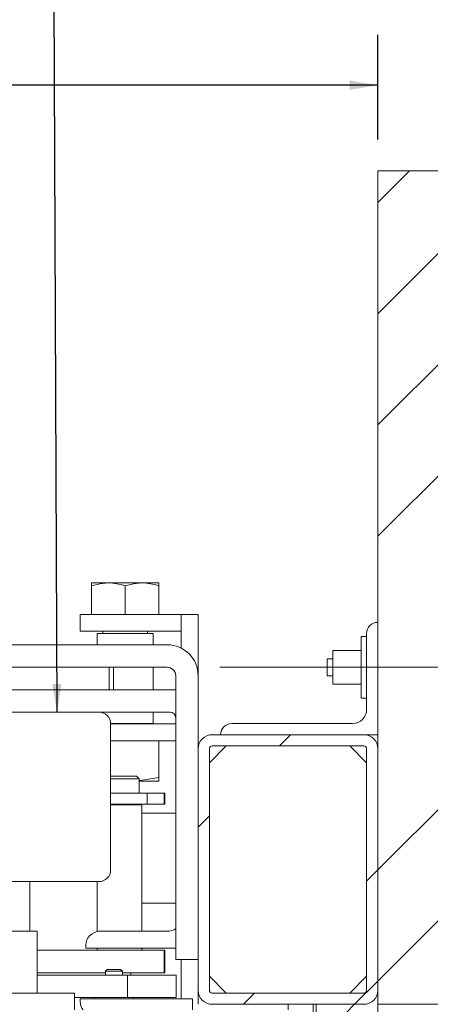
# Model space of a CAD drawing. Units: inches. Extents: x 0.4 to 16.6, y 0.2 to 10.8.
# Drawn here: x 14.4 to 15, y 8.4 to 9.9 of the extents above; entities that cross this region are included whole.
import ezdxf

# ---------------------------------------------------------------- set-up
doc = ezdxf.new("R2010")
doc.units = ezdxf.units.IN
doc.header["$MEASUREMENT"] = 0
doc.linetypes.add('CENTERX2', pattern=[0.8, 0.5, -0.1, 0.1, -0.1])
doc.layers.add('FORMAT', color=7, linetype='Continuous')
doc.styles.add('SLDTEXTSTYLE2', font='GOTHIC.TTF', dxfattribs={"width": 0.913})
doc.styles.get("Standard").update_dxf_attribs({"font": 'GOTHIC.TTF'})
doc.dimstyles.new('SLDDIMSTYLE13', dxfattribs={"dimtxt": 0.083333, "dimasz": 0.045, "dimexe": 0, "dimexo": 0.0625, "dimgap": 0.020833, "dimtad": 0, "dimtih": 1, "dimtoh": 1, "dimdec": 0, "dimlfac": 14, "dimrnd": 1e-09, "dimzin": 12, "dimdsep": 46, "dimlunit": 5, "dimtxsty": 'SLDTEXTSTYLE2', "dimsah": 1, "dimcen": 0.09, "dimadec": 0, "dimazin": 3, "dimtfac": 1, "dimtofl": 0, "dimtmove": 0, "dimatfit": 3, "dimfxl": 0, "dimfrac": 2, "dimtolj": 1, "dimtzin": 12, "dimarcsym": 0})
doc.dimstyles.new('SLDDIMSTYLE4', dxfattribs={"dimtxt": 0.18, "dimasz": 0.045, "dimexe": 0, "dimexo": 0.0625, "dimgap": 0, "dimtad": 0, "dimtih": 1, "dimtoh": 1, "dimdec": 0, "dimrnd": 1e-09, "dimzin": 0, "dimdsep": 46, "dimlunit": 5, "dimtxsty": 'Standard', "dimsah": 1, "dimcen": 0.09, "dimadec": 0, "dimazin": 0, "dimtfac": 0.045, "dimtdec": 0, "dimtofl": 0, "dimtmove": 0, "dimatfit": 3, "dimfxl": 0, "dimfrac": 2, "dimtolj": 1, "dimtzin": 0, "dimarcsym": 0})

# ---------------------------------------------------------------- blocks, each defined once
blk = doc.blocks.new('_D_46')
at = {"layer": 'FORMAT'}
for p, q in [((12.0738, 8.9298), (12.0738, 9.8954)), ((14.9322, 9.7292), (14.9322, 9.8954)), ((12.0738, 9.8154), (13.4242, 9.8154)), ((14.9322, 9.8154), (13.5818, 9.8154))]:
    blk.add_line(p, q, dxfattribs=at)
for points in [[(12.0738, 9.8154), (12.1188, 9.8079), (12.1188, 9.8229)], [(14.9322, 9.8154), (14.8872, 9.8229), (14.8872, 9.8079)]]:
    blk.add_solid(points, dxfattribs=at)
at = {"layer": 'FORMAT', "insert": (13.4242, 9.8556), "char_height": 0.08333, "attachment_point": 1, "style": 'SLDTEXTSTYLE2'}
blk.add_mtext('40"', dxfattribs=at)

msp = doc.modelspace()

# ---------------------------------------------------------------- hatches: boundary and pattern name
at = {"layer": 'FORMAT', "linetype": 'Continuous', "lineweight": 18}
h = msp.add_hatch(dxfattribs=at)
h.set_pattern_fill('ANSI34', color=256, style=0)
h.paths.add_polyline_path([(14.93216996, 8.3544386), (15.50359853, 8.3544386), (15.50359853, 9.67922199), (14.93216996, 9.67922199)], flags=0)
h = msp.add_hatch(dxfattribs=at)
h.set_pattern_fill('ANSI32', color=256, angle=3e-322, style=0)
edge = h.paths.add_edge_path(flags=0)
edge.add_line((14.64645568, 8.7606886), (14.64645568, 8.37676003))
edge.add_arc((14.66877711, 8.37676003), 0.02232143, 180, 270)
edge.add_line((14.66877711, 8.3544386), (14.90984853, 8.3544386))
edge.add_arc((14.90984853, 8.37676003), 0.02232143, 270, 360)
edge.add_line((14.93216996, 8.37676003), (14.93216996, 8.7606886))
edge.add_arc((14.90984853, 8.7606886), 0.02232143, 0, 90)
edge.add_line((14.90984853, 8.78301003), (14.66877711, 8.78301003))
edge.add_arc((14.66877711, 8.7606886), 0.02232143, 90, 180)
edge = h.paths.add_edge_path(flags=0)
edge.add_arc((14.90984853, 8.37676003), 0.00446429, 270, 360, ccw=False)
edge.add_line((14.90984853, 8.37229575), (14.66877711, 8.37229575))
edge.add_arc((14.66877711, 8.37676003), 0.00446429, 180, 270, ccw=False)
edge.add_line((14.66431282, 8.37676003), (14.66431282, 8.7606886))
edge.add_arc((14.66877711, 8.7606886), 0.00446429, 90, 180, ccw=False)
edge.add_line((14.66877711, 8.76515289), (14.90984853, 8.76515289))
edge.add_arc((14.90984853, 8.7606886), 0.00446429, 0, 90, ccw=False)
edge.add_line((14.91431282, 8.7606886), (14.91431282, 8.37676003))
h = msp.add_hatch(dxfattribs=at)
h.set_pattern_fill('ANSI32', color=256, angle=3e-322, style=0)
edge = h.paths.add_edge_path(flags=0)
edge.add_line((14.90538425, 8.3544386), (14.83395568, 8.3544386))
edge.add_line((14.83395568, 8.3544386), (14.83395568, 8.28301003))
edge.add_line((14.83395568, 8.28301003), (14.83396996, 8.28301003))
edge.add_arc((14.83396996, 8.2963886), 0.01337857, 270, 360)
edge.add_line((14.84734853, 8.2963886), (14.84734853, 8.32765289))
edge.add_arc((14.86074139, 8.32765289), 0.01339286, 90, 180, ccw=False)
edge.add_line((14.86074139, 8.34104575), (14.89200568, 8.34104575))
edge.add_arc((14.89200568, 8.35442432), 0.01337857, 270, 360)
edge.add_line((14.90538425, 8.35442432), (14.90538425, 8.3544386))

# ---------------------------------------------------------------- linework, layer by layer
at = {"color": 7, "linetype": 'Continuous', "lineweight": 18}
for p, q in [((14.93216996, 8.3544386), (14.93216996, 9.67922199)), ((14.93216996, 9.67922199), (15.50359853, 9.67922199)), ((14.47681282, 9.02426003), (14.47681282, 9.01947522)), ((14.47681282, 9.02426003), (14.50359853, 9.02426003)), ((14.47681282, 8.97426003), (14.47681282, 9.01947522)), ((14.55716996, 9.02426003), (14.50359853, 9.02426003)), ((14.53038425, 8.97426003), (14.53038425, 9.01947522)), ((14.58395568, 9.02426003), (14.55716996, 9.02426003)), ((14.58395568, 9.01947522), (14.58395568, 9.02426003)), ((14.58395568, 8.97426003), (14.58395568, 9.01947522)), ((14.45895568, 8.94747432), (14.45895568, 8.97426003)), ((14.45895568, 8.97426003), (14.47681282, 8.97426003)), ((14.47681282, 8.97426003), (14.61966996, 8.97426003)), ((14.61966996, 8.94747432), (14.61966996, 8.97426003)), ((14.61966996, 8.97426003), (14.61966996, 8.92050092)), ((14.64645568, 8.97426003), (14.61966996, 8.97426003)), ((14.64645568, 8.97426003), (14.64645568, 8.87676003)), ((14.93216996, 8.96158146), (14.93215568, 8.96158146)), ((14.47681282, 8.94747432), (14.45895568, 8.94747432)), ((14.47681282, 8.94747432), (14.61966996, 8.94747432)), ((14.48574139, 8.94372432), (14.48574139, 8.92586717)), ((14.48574139, 8.94372432), (14.57502711, 8.94372432)), ((14.49488425, 8.94747432), (14.49488425, 8.94372432)), ((14.56588425, 8.94372432), (14.56588425, 8.94747432)), ((14.57502711, 8.92586717), (14.57502711, 8.94372432)), ((14.91431282, 8.93926003), (14.90538425, 8.93926003)), ((14.90538425, 8.93926003), (14.90538425, 8.84104575)), ((14.91431282, 8.9437386), (14.91431282, 8.8231886)), ((14.04824139, 8.92586717), (14.59734853, 8.92586717)), ((14.90538425, 8.9169386), (14.86074139, 8.9169386)), ((14.86074139, 8.89015289), (14.86074139, 8.9169386)), ((13.45895568, 8.89015289), (14.59734853, 8.89015289)), ((14.50480646, 8.89015289), (14.50480646, 8.8544386)), ((14.51203752, 8.89015289), (14.51203752, 8.8544386)), ((14.57502711, 8.8544386), (14.57502711, 8.89015289)), ((14.86074139, 8.90354575), (14.85181282, 8.90354575)), ((14.85181282, 8.87676003), (14.85181282, 8.90354575)), ((14.90538425, 8.89015289), (14.86074139, 8.89015289)), ((14.86074139, 8.86336717), (14.86074139, 8.89015289)), ((14.61074139, 8.43479575), (14.61074139, 8.87676003)), ((14.64645568, 8.7606886), (14.64645568, 8.87676003)), ((14.85181282, 8.87676003), (14.86074139, 8.87676003)), ((14.90538425, 8.86336717), (14.86074139, 8.86336717)), ((14.21788425, 8.8544386), (14.61074139, 8.8544386)), ((14.90538425, 8.84104575), (14.91431282, 8.84104575)), ((14.33945955, 8.81872432), (14.47382479, 8.81872432)), ((14.60181282, 8.81872432), (14.47382479, 8.81872432)), ((14.57502711, 8.80086717), (14.57502711, 8.81872432)), ((14.5073421, 8.80086717), (14.57502711, 8.80086717)), ((14.50735447, 8.8001886), (14.50735447, 8.56804575)), ((14.50735447, 8.80015289), (14.61074139, 8.80015289)), ((14.56588425, 8.80015289), (14.56588425, 8.80086717)), ((14.89199139, 8.80086717), (14.70001282, 8.80086717)), ((14.90984853, 8.78301003), (14.66877711, 8.78301003)), ((14.68216996, 8.78302432), (14.68216996, 8.78301003)), ((14.90984853, 8.78301003), (14.93216996, 8.78301003)), ((14.50735447, 8.77336717), (14.61074139, 8.77336717)), ((14.58395568, 8.77336717), (14.58395568, 8.71481297)), ((14.69109853, 8.76515289), (14.66431282, 8.73836717)), ((14.90984853, 8.76515289), (14.66877711, 8.76515289)), ((14.91431282, 8.73836717), (14.88752711, 8.76515289)), ((14.64645568, 8.7606886), (14.64645568, 8.37676003)), ((14.66431282, 8.7606886), (14.66431282, 8.37676003)), ((14.91431282, 8.37676003), (14.91431282, 8.7606886)), ((14.93216996, 8.37676003), (14.93216996, 8.7606886)), ((14.50735447, 8.71709575), (14.54677545, 8.71709575)), ((14.50735447, 8.71281003), (14.55079979, 8.71281003)), ((14.54677545, 8.71709575), (14.54841996, 8.71709575)), ((14.55270568, 8.71281003), (14.54841996, 8.71709575)), ((14.55079979, 8.71281003), (14.55270568, 8.71281003)), ((14.55270568, 8.69031003), (14.55270568, 8.71281003)), ((14.58395568, 8.70886717), (14.55270568, 8.70886717)), ((14.58395568, 8.71481297), (14.58395568, 8.70886717)), ((14.50735447, 8.69031003), (14.56540413, 8.69031003)), ((14.56540413, 8.67245289), (14.56540413, 8.69031003)), ((14.56540413, 8.69031003), (14.5924482, 8.69031003)), ((14.5924482, 8.69031003), (14.5924482, 8.67245289)), ((14.5924482, 8.69031003), (14.59331359, 8.69031003)), ((14.59331359, 8.67245289), (14.59331359, 8.69031003)), ((14.50735447, 8.67245289), (14.56540413, 8.67245289)), ((14.50735447, 8.67140289), (14.55716996, 8.67140289)), ((14.54370568, 8.67140289), (14.54370568, 8.67245289)), ((14.55716996, 8.65801003), (14.55716996, 8.67140289)), ((14.5924482, 8.67245289), (14.56540413, 8.67245289)), ((14.5924482, 8.67245289), (14.59331359, 8.67245289)), ((14.55716996, 8.65801003), (14.61074139, 8.65801003)), ((14.55716996, 8.51515289), (14.55716996, 8.65801003)), ((14.33945955, 8.54951003), (14.48889286, 8.54951003)), ((14.37859853, 8.47051003), (14.37859853, 8.54951003)), ((14.48574139, 8.54951003), (14.48574139, 8.47051003)), ((14.55716996, 8.47051003), (14.55716996, 8.51515289)), ((14.61074139, 8.51515289), (14.55716996, 8.51515289)), ((14.32242443, 8.47051003), (14.39038425, 8.47051003)), ((14.39038425, 8.37229575), (14.39038425, 8.47051003)), ((14.48574139, 8.47051003), (14.49019139, 8.47051003)), ((14.49019139, 8.47051003), (14.59734853, 8.47051003)), ((14.39038425, 8.44031003), (14.59218858, 8.44031003)), ((14.46788425, 8.44372432), (14.46788425, 8.44820289)), ((14.61074139, 8.44372432), (14.46788425, 8.44372432)), ((14.48574139, 8.44372432), (14.48574139, 8.44031003)), ((14.55716996, 8.44031003), (14.55716996, 8.44372432)), ((14.59218858, 8.44031003), (14.59218858, 8.40459575)), ((14.59218858, 8.44031003), (14.5935732, 8.44031003)), ((14.5935732, 8.44031003), (14.5935732, 8.40459575)), ((14.61074139, 8.42586717), (14.61074139, 8.43479575)), ((14.64645568, 8.42586717), (14.61074139, 8.42586717)), ((14.61966996, 8.42586717), (14.61966996, 8.36336717)), ((14.39038425, 8.40459575), (14.49913425, 8.40459575)), ((14.50179496, 8.40966717), (14.49913425, 8.40700646)), ((14.49913425, 8.40700646), (14.49913425, 8.4007386)), ((14.49945757, 8.40700646), (14.49913425, 8.40700646)), ((14.52591996, 8.40700646), (14.49945757, 8.40700646)), ((14.50205405, 8.40966717), (14.50179496, 8.40966717)), ((14.52325925, 8.40966717), (14.50205405, 8.40966717)), ((14.52591996, 8.40700646), (14.52325925, 8.40966717)), ((14.52591996, 8.4007386), (14.52591996, 8.40700646)), ((14.52591996, 8.40459575), (14.59218858, 8.40459575)), ((14.53931282, 8.4007386), (14.53931282, 8.40459575)), ((14.59218858, 8.40459575), (14.5935732, 8.40459575)), ((14.39038425, 8.4007386), (14.53396809, 8.4007386)), ((14.53396809, 8.4007386), (14.53396809, 8.36502432)), ((14.53396809, 8.4007386), (14.61124066, 8.4007386)), ((14.61124066, 8.4007386), (14.61124066, 8.36502432)), ((14.66431282, 8.39908146), (14.69109853, 8.37229575)), ((14.88752711, 8.37229575), (14.91431282, 8.39908146)), ((14.64645568, 8.37676003), (14.64645568, 8.3544386)), ((14.23574139, 8.37229575), (14.45002711, 8.37229575)), ((14.45002711, 8.37229575), (14.45002711, 8.34551003)), ((14.45002711, 8.36502432), (14.53396809, 8.36502432)), ((14.45895568, 8.36336717), (14.45895568, 8.3588886)), ((14.63752711, 8.36336717), (14.45895568, 8.36336717)), ((14.48127711, 8.36502432), (14.48127711, 8.36336717)), ((14.53396809, 8.36502432), (14.61124066, 8.36502432)), ((14.54377711, 8.36336717), (14.54377711, 8.36502432)), ((14.63752711, 8.34551003), (14.63752711, 8.36336717)), ((14.66877711, 8.37229575), (14.90984853, 8.37229575)), ((14.66877711, 8.3544386), (14.90984853, 8.3544386)), ((14.78931282, 8.3544386), (14.78931282, 8.34551003)), ((14.82949139, 8.322843), (14.82949139, 8.3544386)), ((14.83395568, 8.3544386), (14.83395568, 8.28301003)), ((14.90538425, 8.3544386), (14.83395568, 8.3544386)), ((14.90538425, 8.35442432), (14.90538425, 8.3544386)), ((15.50359853, 8.3544386), (14.93216996, 8.3544386)), ((14.93216996, 7.74766894), (14.93216996, 8.3544386))]:
    msp.add_line(p, q, dxfattribs=at)
at = {"color": 7, "linetype": 'Continuous', "lineweight": 18, "flags": 128}
for points in [[(14.47681282, 9.01947522), (14.4899359, 9.02294674), (14.50359853, 9.02426003)], [(14.53038425, 9.01947522), (14.54350733, 9.02294674), (14.55716996, 9.02426003)], [(14.55270568, 8.7101461), (14.55439247, 8.71024275), (14.58395568, 8.71481297)]]:
    msp.add_lwpolyline(points, dxfattribs=at)
at = {"color": 7, "linetype": 'Continuous', "lineweight": 18}
for centre, radius, start, end in [((14.50291346, 8.94305832), 0.0812046, 70.22721454, 89.51662746), ((14.55648489, 8.94305832), 0.0812046, 70.22721454, 89.51662746), ((14.93215568, 8.9437386), 0.01784286, 90, 180), ((14.59734853, 8.87676003), 0.04910714, 0, 90), ((14.59734853, 8.87676003), 0.01339286, 0, 90), ((14.48885574, 8.80022558), 0.01849877, 359.8854716, 89.88501189), ((14.60181282, 8.80979575), 0.00892857, 0, 90), ((14.89199139, 8.8231886), 0.02232143, 270, 0), ((14.70001282, 8.78302432), 0.01784286, 90, 180), ((14.66877711, 8.7606886), 0.02232143, 90, 180), ((14.90984853, 8.7606886), 0.02232143, 0, 90), ((14.66877711, 8.7606886), 0.00446429, 90, 180), ((14.90984853, 8.7606886), 0.00446429, 0, 90), ((14.48885574, 8.56800877), 0.01849877, 270.11498811, 0.1145284), ((14.49019139, 8.44820289), 0.02230714, 90, 180), ((14.59734853, 8.49283146), 0.02232143, 270, 306.86989765), ((14.66877711, 8.37676003), 0.02232143, 180, 270), ((14.66877711, 8.37676003), 0.00446429, 180, 270), ((14.90984853, 8.37676003), 0.02232143, 270, 0), ((14.90984853, 8.37676003), 0.00446429, 270, 0), ((14.48126282, 8.3588886), 0.02230714, 179.9999999, 216.85155346)]:
    msp.add_arc(centre, radius, start, end, dxfattribs=at)
at = {"layer": 'FORMAT', "linetype": 'CENTERX2', "lineweight": 18, "ltscale": 3.428571}
msp.add_line((15.08538425, 8.89015289), (14.68074139, 8.89015289), dxfattribs=at)

# ---------------------------------------------------------------- dimensions: what is measured, and where the dimension line sits
at = {"layer": 'FORMAT'}
dim = msp.add_linear_dim(base=(14.93216996, 9.8153973), p1=(12.07382454, 8.87981896), p2=(14.93216996, 9.67922199), dimstyle='SLDDIMSTYLE13', dxfattribs=at)
dim.commit()
dim.dimension.update_dxf_attribs({"geometry": '_D_46', "text_midpoint": (13.50299725, 9.8153973), "dimtype": 160})

# ---------------------------------------------------------------- leaders
msp.add_leader([(14.42210371, 8.81872432), (14.4173891, 10.04623015), (14.3673891, 10.04623015)], dimstyle='SLDDIMSTYLE4', dxfattribs=at)

doc.saveas('drawing.dxf')
